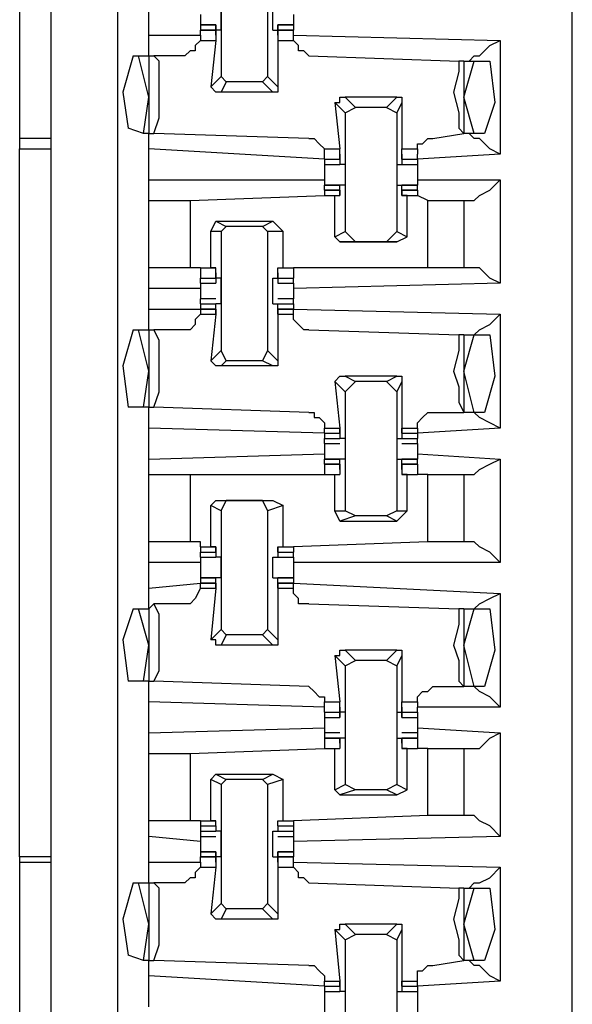
# Model space of a CAD drawing. Extents: x 0 to 4.41, y 0 to 2.94.
# Drawn here: x 0.54 to 0.65, y 1.1 to 1.28 of the extents above; entities that cross this region are included whole.
import ezdxf

# ---------------------------------------------------------------- set-up
doc = ezdxf.new("R2010")
doc.units = 0
doc.header["$MEASUREMENT"] = 0
doc.layers.get('0').update_dxf_attribs({"linetype": 'CONTINUOUS'})

msp = doc.modelspace()

# ---------------------------------------------------------------- linework, layer by layer
for p, q in [((0.64567, 0.51969), (0.64567, 2.43898)), ((0.54626, 2.43012), (0.54626, 0.52756)), ((0.55906, 0.52756), (0.55906, 2.43012)), ((0.54035, 1.41043), (0.54035, 1.26083)), ((0.57874, 1.29528), (0.57874, 1.27264)), ((0.5876, 1.29528), (0.5876, 1.27264)), ((0.56496, 1.28051), (0.56496, 1.28543)), ((0.57776, 1.28248), (0.5748, 1.28248)), ((0.5748, 1.28248), (0.57776, 1.28248)), ((0.5748, 1.28248), (0.5748, 1.2815)), ((0.57776, 1.2815), (0.5748, 1.2815)), ((0.5748, 1.28051), (0.5748, 1.2815)), ((0.5748, 1.2815), (0.57776, 1.2815)), ((0.57776, 1.28248), (0.57776, 1.2815)), ((0.57776, 1.28248), (0.57776, 1.28248)), ((0.57776, 1.28051), (0.57776, 1.28248)), ((0.57874, 1.2815), (0.57776, 1.2815)), ((0.57776, 1.28051), (0.57776, 1.2815)), ((0.57776, 1.2815), (0.57776, 1.27953)), ((0.58858, 1.2815), (0.58957, 1.2815)), ((0.59252, 1.28248), (0.58957, 1.28248)), ((0.58957, 1.28051), (0.58957, 1.28248)), ((0.58957, 1.28248), (0.58957, 1.28248)), ((0.58957, 1.28248), (0.58957, 1.2815)), ((0.58957, 1.28248), (0.59252, 1.28248)), ((0.59252, 1.2815), (0.58957, 1.2815)), ((0.58957, 1.2815), (0.58957, 1.27953)), ((0.58957, 1.28051), (0.58957, 1.2815)), ((0.58957, 1.2815), (0.59252, 1.2815)), ((0.59252, 1.28248), (0.59252, 1.2815)), ((0.59252, 1.28051), (0.59252, 1.2815)), ((0.56496, 1.28051), (0.5748, 1.28051)), ((0.56496, 1.27657), (0.56496, 1.28051)), ((0.5748, 1.28051), (0.5748, 1.27953)), ((0.5748, 1.27953), (0.57776, 1.27953)), ((0.57776, 1.27953), (0.57677, 1.27067)), ((0.57776, 1.28051), (0.57776, 1.28051)), ((0.57776, 1.28051), (0.57776, 1.28051)), ((0.57776, 1.28051), (0.57776, 1.28051)), ((0.58957, 1.28051), (0.58957, 1.28051)), ((0.58957, 1.28051), (0.58957, 1.28051)), ((0.58957, 1.28051), (0.58957, 1.28051)), ((0.58957, 1.27953), (0.58957, 1.27067)), ((0.58957, 1.27953), (0.59252, 1.27953)), ((0.59252, 1.28051), (0.63189, 1.27953)), ((0.59252, 1.27953), (0.59252, 1.28051)), ((0.63189, 1.27953), (0.63189, 1.25787)), ((0.56201, 1.27657), (0.56299, 1.27657)), ((0.56299, 1.27657), (0.56496, 1.27657)), ((0.56496, 1.2687), (0.56299, 1.27657)), ((0.56496, 1.27657), (0.56594, 1.27657)), ((0.56496, 1.27657), (0.56496, 1.26181)), ((0.57087, 1.27657), (0.56594, 1.27657)), ((0.59547, 1.27657), (0.62402, 1.27559)), ((0.625, 1.27559), (0.62402, 1.27559)), ((0.625, 1.2687), (0.62697, 1.27559)), ((0.625, 1.27559), (0.62697, 1.27559)), ((0.625, 1.27559), (0.625, 1.26181)), ((0.62697, 1.27559), (0.62992, 1.27559)), ((0.57677, 1.27067), (0.57874, 1.27264)), ((0.57972, 1.27165), (0.57874, 1.27264)), ((0.57972, 1.27165), (0.57874, 1.26969)), ((0.58661, 1.27165), (0.57972, 1.27165)), ((0.5876, 1.27264), (0.58661, 1.27165)), ((0.58858, 1.26969), (0.58661, 1.27165)), ((0.5876, 1.27264), (0.58957, 1.27067)), ((0.58858, 1.26969), (0.57874, 1.26969)), ((0.56398, 1.26181), (0.56496, 1.2687)), ((0.60236, 1.26575), (0.60039, 1.26772)), ((0.60039, 1.26772), (0.60138, 1.25886)), ((0.60236, 1.2687), (0.60433, 1.26673)), ((0.6122, 1.2687), (0.60236, 1.2687)), ((0.61024, 1.26673), (0.6122, 1.2687)), ((0.61319, 1.26772), (0.6122, 1.26575)), ((0.61319, 1.26772), (0.61319, 1.25886)), ((0.62697, 1.26181), (0.625, 1.2687)), ((0.60236, 1.26575), (0.60433, 1.26673)), ((0.60236, 1.26575), (0.60236, 1.24311)), ((0.61024, 1.26673), (0.60433, 1.26673)), ((0.61024, 1.26673), (0.6122, 1.26575)), ((0.6122, 1.26575), (0.6122, 1.24311)), ((0.56398, 1.26181), (0.56102, 1.2628)), ((0.54035, 1.26083), (0.54035, 1.25886)), ((0.54626, 1.26083), (0.54035, 1.26083)), ((0.56496, 1.26181), (0.56398, 1.26181)), ((0.56496, 1.25886), (0.56496, 1.26181)), ((0.56496, 1.26181), (0.56594, 1.26181)), ((0.59547, 1.26083), (0.56594, 1.26181)), ((0.61909, 1.26083), (0.625, 1.26181)), ((0.62697, 1.26181), (0.625, 1.26181)), ((0.625, 1.26181), (0.625, 1.26181)), ((0.62894, 1.26181), (0.62697, 1.26181)), ((0.54035, 1.25886), (0.54626, 1.25886)), ((0.54035, 1.12402), (0.54035, 1.25886)), ((0.59843, 1.25689), (0.56496, 1.25886)), ((0.56496, 1.25295), (0.56496, 1.25886)), ((0.59843, 1.25886), (0.60138, 1.25886)), ((0.59843, 1.25787), (0.59843, 1.25886)), ((0.60138, 1.25689), (0.60138, 1.25886)), ((0.61319, 1.25689), (0.61319, 1.25886)), ((0.61319, 1.25886), (0.61614, 1.25886)), ((0.61614, 1.25886), (0.61614, 1.25787)), ((0.59843, 1.25689), (0.59843, 1.25787)), ((0.59843, 1.25689), (0.60138, 1.25689)), ((0.59843, 1.25689), (0.60138, 1.25689)), ((0.59843, 1.25689), (0.59843, 1.25591)), ((0.60138, 1.25787), (0.60138, 1.25689)), ((0.60138, 1.25787), (0.60138, 1.25787)), ((0.60138, 1.25787), (0.60138, 1.25591)), ((0.60138, 1.25787), (0.60138, 1.25787)), ((0.60138, 1.25689), (0.60138, 1.25689)), ((0.61319, 1.25787), (0.61319, 1.25591)), ((0.61319, 1.25787), (0.61319, 1.25787)), ((0.61319, 1.25787), (0.61319, 1.25689)), ((0.61319, 1.25787), (0.61319, 1.25787)), ((0.61319, 1.25689), (0.61614, 1.25689)), ((0.61319, 1.25689), (0.61319, 1.25689)), ((0.61319, 1.25689), (0.61614, 1.25689)), ((0.63189, 1.25787), (0.61614, 1.25689)), ((0.61614, 1.25689), (0.61614, 1.25787)), ((0.61614, 1.25689), (0.61614, 1.25591)), ((0.59843, 1.25591), (0.60138, 1.25591)), ((0.59843, 1.25591), (0.60138, 1.25591)), ((0.60138, 1.25591), (0.60138, 1.25591)), ((0.60138, 1.25591), (0.60138, 1.25591)), ((0.60236, 1.25591), (0.60138, 1.25591)), ((0.6122, 1.25591), (0.61319, 1.25591)), ((0.61319, 1.25591), (0.61614, 1.25591)), ((0.61319, 1.25591), (0.61319, 1.25591)), ((0.61319, 1.25591), (0.61319, 1.25591)), ((0.61319, 1.25591), (0.61614, 1.25591)), ((0.56496, 1.25295), (0.59843, 1.25295)), ((0.56496, 1.24902), (0.56496, 1.25295)), ((0.61614, 1.25295), (0.63189, 1.25295)), ((0.63189, 1.25295), (0.63189, 1.23327)), ((0.60138, 1.25197), (0.59843, 1.25197)), ((0.59843, 1.25197), (0.60138, 1.25197)), ((0.59843, 1.25098), (0.59843, 1.25197)), ((0.60138, 1.25098), (0.59843, 1.25098)), ((0.59843, 1.25098), (0.60138, 1.25098)), ((0.59843, 1.25098), (0.59843, 1.25)), ((0.60236, 1.25197), (0.60138, 1.25197)), ((0.60138, 1.25197), (0.60138, 1.25197)), ((0.60138, 1.25197), (0.60138, 1.25197)), ((0.60138, 1.25), (0.60138, 1.25197)), ((0.60138, 1.25), (0.60138, 1.25098)), ((0.60138, 1.25098), (0.60138, 1.25098)), ((0.60138, 1.25098), (0.60138, 1.25)), ((0.6122, 1.25197), (0.61319, 1.25197)), ((0.61614, 1.25197), (0.61319, 1.25197)), ((0.61319, 1.25), (0.61319, 1.25197)), ((0.61319, 1.25197), (0.61319, 1.25197)), ((0.61319, 1.25197), (0.61319, 1.25197)), ((0.61319, 1.25197), (0.61614, 1.25197)), ((0.61614, 1.25098), (0.61319, 1.25098)), ((0.61319, 1.25098), (0.61319, 1.25)), ((0.61319, 1.25098), (0.61319, 1.25098)), ((0.61319, 1.25), (0.61319, 1.25098)), ((0.61319, 1.25098), (0.61614, 1.25098)), ((0.61614, 1.25098), (0.61614, 1.25197)), ((0.61614, 1.25098), (0.61614, 1.25)), ((0.56496, 1.23622), (0.56496, 1.24902)), ((0.57283, 1.24902), (0.59843, 1.25)), ((0.57283, 1.24902), (0.57283, 1.23622)), ((0.59843, 1.25), (0.60039, 1.25)), ((0.59843, 1.25), (0.60138, 1.25)), ((0.60039, 1.25), (0.60138, 1.25)), ((0.60039, 1.24213), (0.60039, 1.25)), ((0.60138, 1.25), (0.60138, 1.25)), ((0.60138, 1.25), (0.60138, 1.25)), ((0.60138, 1.25), (0.60138, 1.25)), ((0.61417, 1.25), (0.61319, 1.25)), ((0.61319, 1.25), (0.61319, 1.25)), ((0.61319, 1.25), (0.61319, 1.25)), ((0.61319, 1.25), (0.61614, 1.25)), ((0.61319, 1.25), (0.61319, 1.25)), ((0.61417, 1.24213), (0.61417, 1.25)), ((0.61417, 1.25), (0.61614, 1.25)), ((0.61811, 1.24902), (0.61614, 1.25)), ((0.61811, 1.23622), (0.61811, 1.24902)), ((0.625, 1.24902), (0.625, 1.23622)), ((0.625, 1.24902), (0.62598, 1.24902)), ((0.57677, 1.24311), (0.57776, 1.24508)), ((0.57776, 1.24508), (0.57972, 1.24409)), ((0.57776, 1.24508), (0.58858, 1.24508)), ((0.58661, 1.24409), (0.58858, 1.24508)), ((0.58858, 1.24508), (0.59055, 1.24311)), ((0.57874, 1.24311), (0.57972, 1.24409)), ((0.58661, 1.24409), (0.57972, 1.24409)), ((0.58661, 1.24409), (0.5876, 1.24311)), ((0.57874, 1.24311), (0.57677, 1.24311)), ((0.57677, 1.23622), (0.57677, 1.24311)), ((0.57874, 1.24311), (0.57874, 1.22047)), ((0.5876, 1.24311), (0.5876, 1.22047)), ((0.59055, 1.24311), (0.5876, 1.24311)), ((0.59055, 1.23622), (0.59055, 1.24311)), ((0.60039, 1.24213), (0.60236, 1.24311)), ((0.60138, 1.24114), (0.60039, 1.24213)), ((0.60433, 1.24114), (0.60236, 1.24311)), ((0.6122, 1.24311), (0.61024, 1.24114)), ((0.6122, 1.24311), (0.61417, 1.24213)), ((0.6122, 1.24114), (0.61417, 1.24213)), ((0.60433, 1.24114), (0.60138, 1.24114)), ((0.60138, 1.24114), (0.6122, 1.24114)), ((0.61024, 1.24114), (0.60433, 1.24114)), ((0.6122, 1.24114), (0.61024, 1.24114)), ((0.56496, 1.23228), (0.56496, 1.23622)), ((0.5748, 1.23622), (0.57283, 1.23622)), ((0.5748, 1.23622), (0.5748, 1.23622)), ((0.5748, 1.23622), (0.57677, 1.23622)), ((0.5748, 1.23622), (0.57776, 1.23622)), ((0.5748, 1.23622), (0.5748, 1.23425)), ((0.57776, 1.23622), (0.57677, 1.23622)), ((0.57776, 1.23622), (0.57776, 1.23622)), ((0.57776, 1.23425), (0.57776, 1.23622)), ((0.58957, 1.23425), (0.58957, 1.23622)), ((0.58957, 1.23622), (0.58957, 1.23622)), ((0.58957, 1.23622), (0.59055, 1.23622)), ((0.58957, 1.23622), (0.59252, 1.23622)), ((0.59055, 1.23622), (0.59252, 1.23622)), ((0.61811, 1.23622), (0.59252, 1.23622)), ((0.59252, 1.23622), (0.59252, 1.23425)), ((0.62598, 1.23622), (0.625, 1.23622)), ((0.5748, 1.23425), (0.57776, 1.23425)), ((0.5748, 1.23425), (0.57776, 1.23425)), ((0.5748, 1.23327), (0.5748, 1.23425)), ((0.57776, 1.23524), (0.57776, 1.23425)), ((0.57776, 1.23524), (0.57776, 1.23524)), ((0.57776, 1.23524), (0.57776, 1.23327)), ((0.57776, 1.23524), (0.57776, 1.23524)), ((0.57776, 1.23425), (0.57776, 1.23425)), ((0.57776, 1.23425), (0.57776, 1.23327)), ((0.57874, 1.23425), (0.57776, 1.23425)), ((0.58858, 1.23425), (0.58957, 1.23425)), ((0.58957, 1.23524), (0.58957, 1.23327)), ((0.58957, 1.23524), (0.58957, 1.23524)), ((0.58957, 1.23524), (0.58957, 1.23425)), ((0.58957, 1.23524), (0.58957, 1.23524)), ((0.58957, 1.23425), (0.59252, 1.23425)), ((0.58957, 1.23425), (0.58957, 1.23327)), ((0.58957, 1.23425), (0.58957, 1.23425)), ((0.58957, 1.23425), (0.59252, 1.23425)), ((0.59252, 1.23327), (0.59252, 1.23425)), ((0.56496, 1.22835), (0.56496, 1.23228)), ((0.5748, 1.23228), (0.56496, 1.23228)), ((0.5748, 1.23327), (0.57776, 1.23327)), ((0.5748, 1.23327), (0.57776, 1.23327)), ((0.57776, 1.23327), (0.57776, 1.23327)), ((0.58957, 1.23327), (0.59252, 1.23327)), ((0.58957, 1.23327), (0.58957, 1.23327)), ((0.58957, 1.23327), (0.59252, 1.23327)), ((0.63189, 1.23327), (0.59252, 1.23228)), ((0.5748, 1.2313), (0.5748, 1.23031)), ((0.57776, 1.23031), (0.5748, 1.23031)), ((0.5748, 1.22933), (0.5748, 1.23031)), ((0.59252, 1.23031), (0.58957, 1.23031)), ((0.59252, 1.2313), (0.59252, 1.23031)), ((0.59252, 1.22933), (0.59252, 1.23031)), ((0.56496, 1.22835), (0.5748, 1.22835)), ((0.56496, 1.22441), (0.56496, 1.22835)), ((0.5748, 1.22933), (0.57776, 1.22933)), ((0.5748, 1.22933), (0.5748, 1.22835)), ((0.57776, 1.22835), (0.5748, 1.22835)), ((0.5748, 1.22835), (0.5748, 1.22835)), ((0.5748, 1.22835), (0.57776, 1.22835)), ((0.5748, 1.22835), (0.5748, 1.22736)), ((0.57874, 1.22933), (0.57776, 1.22933)), ((0.57776, 1.22933), (0.57776, 1.22933)), ((0.57776, 1.22933), (0.57776, 1.22933)), ((0.57776, 1.22736), (0.57776, 1.22933)), ((0.57776, 1.22835), (0.57776, 1.22736)), ((0.57776, 1.22835), (0.57776, 1.22835)), ((0.57776, 1.22835), (0.57776, 1.22835)), ((0.57776, 1.22835), (0.57776, 1.22736)), ((0.58858, 1.22933), (0.58957, 1.22933)), ((0.58957, 1.22736), (0.58957, 1.22933)), ((0.58957, 1.22933), (0.58957, 1.22933)), ((0.58957, 1.22933), (0.58957, 1.22933)), ((0.58957, 1.22933), (0.59252, 1.22933)), ((0.59252, 1.22835), (0.58957, 1.22835)), ((0.58957, 1.22835), (0.58957, 1.22736)), ((0.58957, 1.22835), (0.58957, 1.22835)), ((0.58957, 1.22835), (0.58957, 1.22835)), ((0.58957, 1.22835), (0.58957, 1.22736)), ((0.58957, 1.22835), (0.59252, 1.22835)), ((0.59252, 1.22933), (0.59252, 1.22835)), ((0.59252, 1.22835), (0.63189, 1.22736)), ((0.59252, 1.22835), (0.59252, 1.22835)), ((0.59252, 1.22736), (0.59252, 1.22835)), ((0.5748, 1.22736), (0.57776, 1.22736)), ((0.57776, 1.22736), (0.57677, 1.2185)), ((0.57776, 1.22736), (0.57776, 1.22736)), ((0.58957, 1.22736), (0.58957, 1.2185)), ((0.58957, 1.22736), (0.58957, 1.22736)), ((0.58957, 1.22736), (0.59252, 1.22736)), ((0.63189, 1.22736), (0.63189, 1.20571)), ((0.56201, 1.22441), (0.56299, 1.22441)), ((0.56299, 1.22441), (0.56496, 1.22441)), ((0.56496, 1.21654), (0.56299, 1.22441)), ((0.56496, 1.22441), (0.56594, 1.22441)), ((0.56496, 1.22441), (0.56496, 1.20965)), ((0.57087, 1.22441), (0.56594, 1.22441)), ((0.59547, 1.22441), (0.62402, 1.22343)), ((0.625, 1.22343), (0.62402, 1.22343)), ((0.625, 1.21654), (0.62697, 1.22343)), ((0.625, 1.22343), (0.62697, 1.22343)), ((0.625, 1.22343), (0.625, 1.20866)), ((0.62697, 1.22343), (0.62992, 1.22343)), ((0.57677, 1.2185), (0.57874, 1.22047)), ((0.57972, 1.2185), (0.57874, 1.22047)), ((0.5876, 1.22047), (0.58661, 1.2185)), ((0.5876, 1.22047), (0.58957, 1.2185)), ((0.57972, 1.2185), (0.57874, 1.21752)), ((0.58858, 1.21752), (0.57874, 1.21752)), ((0.58661, 1.2185), (0.57972, 1.2185)), ((0.58858, 1.21752), (0.58661, 1.2185)), ((0.56398, 1.20965), (0.56496, 1.21654)), ((0.60236, 1.21555), (0.60433, 1.21457)), ((0.6122, 1.21555), (0.60236, 1.21555)), ((0.61024, 1.21457), (0.6122, 1.21555)), ((0.62697, 1.20866), (0.625, 1.21654)), ((0.60236, 1.2126), (0.60039, 1.21457)), ((0.60039, 1.21457), (0.60138, 1.20571)), ((0.60236, 1.2126), (0.60433, 1.21457)), ((0.61024, 1.21457), (0.60433, 1.21457)), ((0.61024, 1.21457), (0.6122, 1.2126)), ((0.61319, 1.21457), (0.6122, 1.2126)), ((0.61319, 1.21457), (0.61319, 1.20571)), ((0.60236, 1.2126), (0.60236, 1.18996)), ((0.6122, 1.2126), (0.6122, 1.18996)), ((0.56398, 1.20965), (0.56102, 1.20965)), ((0.56496, 1.20965), (0.56398, 1.20965)), ((0.56496, 1.20571), (0.56496, 1.20965)), ((0.56496, 1.20965), (0.56594, 1.20965)), ((0.59547, 1.20866), (0.56594, 1.20965)), ((0.61909, 1.20866), (0.625, 1.20866)), ((0.62697, 1.20866), (0.625, 1.20866)), ((0.625, 1.20866), (0.625, 1.20866)), ((0.62894, 1.20866), (0.62697, 1.20866)), ((0.59843, 1.20472), (0.56496, 1.20571)), ((0.56496, 1.1998), (0.56496, 1.20571)), ((0.59843, 1.20571), (0.60138, 1.20571)), ((0.59843, 1.20472), (0.59843, 1.20571)), ((0.60138, 1.20472), (0.60138, 1.20571)), ((0.60138, 1.20472), (0.60138, 1.20571)), ((0.60138, 1.20571), (0.60138, 1.20374)), ((0.60138, 1.20571), (0.60138, 1.20571)), ((0.61319, 1.20571), (0.61319, 1.20374)), ((0.61319, 1.20472), (0.61319, 1.20571)), ((0.61319, 1.20472), (0.61319, 1.20571)), ((0.61319, 1.20571), (0.61614, 1.20571)), ((0.61319, 1.20571), (0.61319, 1.20571)), ((0.63189, 1.20571), (0.61614, 1.20472)), ((0.61614, 1.20571), (0.61614, 1.20472)), ((0.59843, 1.20472), (0.60138, 1.20472)), ((0.59843, 1.20472), (0.59843, 1.20472)), ((0.59843, 1.20472), (0.60138, 1.20472)), ((0.59843, 1.20472), (0.59843, 1.20374)), ((0.60138, 1.20472), (0.60138, 1.20472)), ((0.60138, 1.20472), (0.60138, 1.20472)), ((0.61319, 1.20472), (0.61614, 1.20472)), ((0.61319, 1.20472), (0.61319, 1.20472)), ((0.61319, 1.20472), (0.61319, 1.20472)), ((0.61319, 1.20472), (0.61614, 1.20472)), ((0.61614, 1.20472), (0.61614, 1.20472)), ((0.61614, 1.20472), (0.61614, 1.20374)), ((0.59843, 1.20374), (0.60138, 1.20374)), ((0.59843, 1.20276), (0.59843, 1.20374)), ((0.59843, 1.20276), (0.60138, 1.20276)), ((0.59843, 1.20276), (0.59843, 1.20177)), ((0.60138, 1.20374), (0.60138, 1.20374)), ((0.60138, 1.20374), (0.60138, 1.20374)), ((0.60236, 1.20374), (0.60138, 1.20374)), ((0.6122, 1.20374), (0.61319, 1.20374)), ((0.61319, 1.20374), (0.61319, 1.20374)), ((0.61319, 1.20374), (0.61319, 1.20374)), ((0.61319, 1.20374), (0.61614, 1.20374)), ((0.61319, 1.20276), (0.61614, 1.20276)), ((0.61614, 1.20276), (0.61614, 1.20374)), ((0.61614, 1.20276), (0.61614, 1.20177)), ((0.56496, 1.1998), (0.59843, 1.20079)), ((0.61614, 1.20079), (0.63189, 1.1998)), ((0.56496, 1.19685), (0.56496, 1.1998)), ((0.60138, 1.1998), (0.59843, 1.1998)), ((0.59843, 1.1998), (0.60138, 1.1998)), ((0.59843, 1.19882), (0.59843, 1.1998)), ((0.60138, 1.19882), (0.59843, 1.19882)), ((0.59843, 1.19882), (0.60138, 1.19882)), ((0.59843, 1.19882), (0.59843, 1.19685)), ((0.60236, 1.1998), (0.60138, 1.1998)), ((0.60138, 1.1998), (0.60138, 1.1998)), ((0.60138, 1.1998), (0.60138, 1.1998)), ((0.60138, 1.19783), (0.60138, 1.1998)), ((0.60138, 1.19783), (0.60138, 1.19882)), ((0.60138, 1.19882), (0.60138, 1.19882)), ((0.60138, 1.19882), (0.60138, 1.19685)), ((0.6122, 1.1998), (0.61319, 1.1998)), ((0.61614, 1.1998), (0.61319, 1.1998)), ((0.61319, 1.19783), (0.61319, 1.1998)), ((0.61319, 1.1998), (0.61319, 1.1998)), ((0.61319, 1.1998), (0.61319, 1.1998)), ((0.61319, 1.1998), (0.61614, 1.1998)), ((0.61614, 1.19882), (0.61319, 1.19882)), ((0.61319, 1.19882), (0.61319, 1.19685)), ((0.61319, 1.19882), (0.61319, 1.19882)), ((0.61319, 1.19783), (0.61319, 1.19882)), ((0.61319, 1.19882), (0.61614, 1.19882)), ((0.61614, 1.19882), (0.61614, 1.1998)), ((0.61614, 1.19882), (0.61614, 1.19685)), ((0.63189, 1.1998), (0.63189, 1.18012)), ((0.56496, 1.18406), (0.56496, 1.19685)), ((0.57283, 1.19685), (0.59843, 1.19685)), ((0.57283, 1.19685), (0.57283, 1.18406)), ((0.59843, 1.19685), (0.60039, 1.19685)), ((0.59843, 1.19685), (0.60138, 1.19685)), ((0.60039, 1.19685), (0.60138, 1.19685)), ((0.60039, 1.18996), (0.60039, 1.19685)), ((0.60138, 1.19783), (0.60138, 1.19783)), ((0.60138, 1.19783), (0.60138, 1.19783)), ((0.60138, 1.19685), (0.60138, 1.19685)), ((0.61319, 1.19783), (0.61319, 1.19783)), ((0.61319, 1.19783), (0.61319, 1.19783)), ((0.61417, 1.19685), (0.61319, 1.19685)), ((0.61319, 1.19685), (0.61319, 1.19685)), ((0.61319, 1.19685), (0.61614, 1.19685)), ((0.61417, 1.18996), (0.61417, 1.19685)), ((0.61417, 1.19685), (0.61614, 1.19685)), ((0.61811, 1.19685), (0.61614, 1.19685)), ((0.61811, 1.18406), (0.61811, 1.19685)), ((0.625, 1.19685), (0.625, 1.18406)), ((0.625, 1.19685), (0.62598, 1.19685)), ((0.57677, 1.19094), (0.57776, 1.19193)), ((0.57874, 1.18996), (0.57677, 1.19094)), ((0.57677, 1.18307), (0.57677, 1.19094)), ((0.57776, 1.19193), (0.57972, 1.19193)), ((0.57776, 1.19193), (0.58858, 1.19193)), ((0.57874, 1.18996), (0.57972, 1.19193)), ((0.58661, 1.19193), (0.57972, 1.19193)), ((0.58661, 1.19193), (0.5876, 1.18996)), ((0.58661, 1.19193), (0.58858, 1.19193)), ((0.59055, 1.19094), (0.5876, 1.18996)), ((0.58858, 1.19193), (0.59055, 1.19094)), ((0.59055, 1.18307), (0.59055, 1.19094)), ((0.57874, 1.18996), (0.57874, 1.16732)), ((0.5876, 1.18996), (0.5876, 1.16732)), ((0.60039, 1.18996), (0.60236, 1.18996)), ((0.60138, 1.18799), (0.60039, 1.18996)), ((0.60433, 1.18898), (0.60138, 1.18799)), ((0.60433, 1.18898), (0.60236, 1.18996)), ((0.61024, 1.18898), (0.60433, 1.18898)), ((0.6122, 1.18996), (0.61024, 1.18898)), ((0.6122, 1.18799), (0.61024, 1.18898)), ((0.6122, 1.18799), (0.61417, 1.18996)), ((0.6122, 1.18996), (0.61417, 1.18996)), ((0.60138, 1.18799), (0.6122, 1.18799)), ((0.56496, 1.18012), (0.56496, 1.18406)), ((0.5748, 1.18406), (0.57283, 1.18406)), ((0.5748, 1.18307), (0.5748, 1.18406)), ((0.61811, 1.18406), (0.59252, 1.18307)), ((0.62598, 1.18406), (0.625, 1.18406)), ((0.5748, 1.18307), (0.57677, 1.18307)), ((0.5748, 1.18307), (0.57776, 1.18307)), ((0.5748, 1.18307), (0.5748, 1.18209)), ((0.5748, 1.18209), (0.57776, 1.18209)), ((0.5748, 1.18209), (0.57776, 1.18209)), ((0.5748, 1.1811), (0.5748, 1.18209)), ((0.57776, 1.18307), (0.57677, 1.18307)), ((0.57776, 1.18307), (0.57776, 1.18307)), ((0.57776, 1.18209), (0.57776, 1.18307)), ((0.57776, 1.18307), (0.57776, 1.18209)), ((0.57776, 1.18307), (0.57776, 1.18307)), ((0.57776, 1.18307), (0.57776, 1.1811)), ((0.57776, 1.18307), (0.57776, 1.18307)), ((0.57776, 1.18209), (0.57776, 1.18209)), ((0.58957, 1.18307), (0.58957, 1.1811)), ((0.58957, 1.18307), (0.58957, 1.18307)), ((0.58957, 1.18307), (0.58957, 1.18209)), ((0.58957, 1.18209), (0.58957, 1.18307)), ((0.58957, 1.18307), (0.58957, 1.18307)), ((0.58957, 1.18307), (0.59055, 1.18307)), ((0.58957, 1.18307), (0.58957, 1.18307)), ((0.58957, 1.18307), (0.59252, 1.18307)), ((0.58957, 1.18209), (0.59252, 1.18209)), ((0.58957, 1.18209), (0.58957, 1.18209)), ((0.58957, 1.18209), (0.59252, 1.18209)), ((0.59055, 1.18307), (0.59252, 1.18307)), ((0.59252, 1.18307), (0.59252, 1.18209)), ((0.59252, 1.1811), (0.59252, 1.18209)), ((0.56496, 1.1752), (0.56496, 1.18012)), ((0.5748, 1.18012), (0.56496, 1.18012)), ((0.5748, 1.1811), (0.57776, 1.1811)), ((0.5748, 1.1811), (0.57776, 1.1811)), ((0.57776, 1.1811), (0.57776, 1.1811)), ((0.57776, 1.1811), (0.57776, 1.1811)), ((0.57874, 1.1811), (0.57776, 1.1811)), ((0.58858, 1.1811), (0.58957, 1.1811)), ((0.58957, 1.1811), (0.59252, 1.1811)), ((0.58957, 1.1811), (0.58957, 1.1811)), ((0.58957, 1.1811), (0.58957, 1.1811)), ((0.58957, 1.1811), (0.59252, 1.1811)), ((0.63189, 1.18012), (0.59252, 1.18012)), ((0.56496, 1.1752), (0.5748, 1.17618)), ((0.57776, 1.17717), (0.5748, 1.17717)), ((0.5748, 1.17717), (0.57776, 1.17717)), ((0.5748, 1.17717), (0.5748, 1.17618)), ((0.57776, 1.17618), (0.5748, 1.17618)), ((0.5748, 1.1752), (0.5748, 1.17618)), ((0.5748, 1.17618), (0.57776, 1.17618)), ((0.57874, 1.17717), (0.57776, 1.17717)), ((0.57776, 1.17717), (0.57776, 1.17717)), ((0.57776, 1.17717), (0.57776, 1.17717)), ((0.57776, 1.1752), (0.57776, 1.17717)), ((0.57776, 1.1752), (0.57776, 1.17618)), ((0.57776, 1.17618), (0.57776, 1.17618)), ((0.57776, 1.17618), (0.57776, 1.1752)), ((0.58858, 1.17717), (0.58957, 1.17717)), ((0.59252, 1.17717), (0.58957, 1.17717)), ((0.58957, 1.1752), (0.58957, 1.17717)), ((0.58957, 1.17717), (0.58957, 1.17717)), ((0.58957, 1.17717), (0.58957, 1.17717)), ((0.58957, 1.17717), (0.59252, 1.17717)), ((0.59252, 1.17618), (0.58957, 1.17618)), ((0.58957, 1.17618), (0.58957, 1.1752)), ((0.58957, 1.17618), (0.58957, 1.17618)), ((0.58957, 1.1752), (0.58957, 1.17618)), ((0.58957, 1.17618), (0.59252, 1.17618)), ((0.59252, 1.17717), (0.59252, 1.17618)), ((0.59252, 1.17618), (0.63189, 1.17421)), ((0.59252, 1.17618), (0.59252, 1.17618)), ((0.59252, 1.1752), (0.59252, 1.17618)), ((0.56496, 1.17126), (0.56496, 1.1752)), ((0.5748, 1.1752), (0.5748, 1.1752)), ((0.5748, 1.1752), (0.57776, 1.1752)), ((0.57776, 1.1752), (0.57677, 1.16535)), ((0.57776, 1.1752), (0.57776, 1.1752)), ((0.57776, 1.1752), (0.57776, 1.1752)), ((0.58957, 1.1752), (0.58957, 1.16535)), ((0.58957, 1.1752), (0.58957, 1.1752)), ((0.58957, 1.1752), (0.58957, 1.1752)), ((0.58957, 1.1752), (0.59252, 1.1752)), ((0.63189, 1.17421), (0.63189, 1.15256)), ((0.56496, 1.17126), (0.56594, 1.17224)), ((0.57087, 1.17224), (0.56594, 1.17224)), ((0.59547, 1.17224), (0.62402, 1.17126)), ((0.56201, 1.17126), (0.56299, 1.17126)), ((0.56299, 1.17126), (0.56496, 1.17126)), ((0.56496, 1.16437), (0.56299, 1.17126)), ((0.56496, 1.17126), (0.56496, 1.15748)), ((0.625, 1.17126), (0.62402, 1.17126)), ((0.625, 1.16437), (0.62697, 1.17126)), ((0.625, 1.17126), (0.62697, 1.17126)), ((0.625, 1.17126), (0.625, 1.1565)), ((0.62697, 1.17126), (0.62992, 1.17126)), ((0.57677, 1.16535), (0.57874, 1.16732)), ((0.57972, 1.16634), (0.57874, 1.16732)), ((0.57972, 1.16634), (0.57874, 1.16437)), ((0.58661, 1.16634), (0.57972, 1.16634)), ((0.5876, 1.16732), (0.58661, 1.16634)), ((0.58858, 1.16437), (0.58661, 1.16634)), ((0.5876, 1.16732), (0.58957, 1.16535)), ((0.56398, 1.15748), (0.56496, 1.16437)), ((0.58858, 1.16437), (0.57874, 1.16437)), ((0.60236, 1.16339), (0.60433, 1.16142)), ((0.6122, 1.16339), (0.60236, 1.16339)), ((0.61024, 1.16142), (0.6122, 1.16339)), ((0.62697, 1.1565), (0.625, 1.16437)), ((0.60236, 1.16043), (0.60039, 1.1624)), ((0.60039, 1.1624), (0.60138, 1.15354)), ((0.60236, 1.16043), (0.60433, 1.16142)), ((0.61024, 1.16142), (0.60433, 1.16142)), ((0.61024, 1.16142), (0.6122, 1.16043)), ((0.61319, 1.1624), (0.6122, 1.16043)), ((0.61319, 1.1624), (0.61319, 1.15354)), ((0.60236, 1.16043), (0.60236, 1.1378)), ((0.6122, 1.16043), (0.6122, 1.1378)), ((0.56398, 1.15748), (0.56102, 1.15748)), ((0.56496, 1.15748), (0.56398, 1.15748)), ((0.56496, 1.15354), (0.56496, 1.15748)), ((0.56496, 1.15748), (0.56594, 1.15748)), ((0.59547, 1.1565), (0.56594, 1.15748)), ((0.61909, 1.1565), (0.625, 1.1565)), ((0.62697, 1.1565), (0.625, 1.1565)), ((0.625, 1.1565), (0.625, 1.1565)), ((0.62894, 1.1565), (0.62697, 1.1565)), ((0.59843, 1.15256), (0.56496, 1.15354)), ((0.56496, 1.14764), (0.56496, 1.15354)), ((0.59843, 1.15354), (0.60138, 1.15354)), ((0.59843, 1.15256), (0.59843, 1.15354)), ((0.60138, 1.15157), (0.60138, 1.15354)), ((0.61319, 1.15157), (0.61319, 1.15354)), ((0.61319, 1.15354), (0.61614, 1.15354)), ((0.61614, 1.15354), (0.61614, 1.15256)), ((0.59843, 1.15157), (0.59843, 1.15256)), ((0.59843, 1.15157), (0.60138, 1.15157)), ((0.59843, 1.15157), (0.60138, 1.15157)), ((0.59843, 1.15157), (0.59843, 1.15059)), ((0.60138, 1.15256), (0.60138, 1.15157)), ((0.60138, 1.15256), (0.60138, 1.15256)), ((0.60138, 1.15256), (0.60138, 1.15256)), ((0.60138, 1.15256), (0.60138, 1.15059)), ((0.60138, 1.15256), (0.60138, 1.15256)), ((0.60138, 1.15059), (0.60138, 1.15157)), ((0.60236, 1.15157), (0.60138, 1.15157)), ((0.6122, 1.15157), (0.61319, 1.15157)), ((0.61319, 1.15256), (0.61319, 1.15059)), ((0.61319, 1.15256), (0.61319, 1.15256)), ((0.61319, 1.15256), (0.61319, 1.15256)), ((0.61319, 1.15256), (0.61319, 1.15157)), ((0.61319, 1.15256), (0.61319, 1.15256)), ((0.61319, 1.15157), (0.61614, 1.15157)), ((0.61319, 1.15059), (0.61319, 1.15157)), ((0.61319, 1.15157), (0.61614, 1.15157)), ((0.63189, 1.15256), (0.61614, 1.15256)), ((0.61614, 1.15157), (0.61614, 1.15256)), ((0.61614, 1.15157), (0.61614, 1.15059)), ((0.59843, 1.15059), (0.60138, 1.15059)), ((0.59843, 1.15059), (0.60138, 1.15059)), ((0.60138, 1.15059), (0.60138, 1.15059)), ((0.61319, 1.15059), (0.61614, 1.15059)), ((0.61319, 1.15059), (0.61319, 1.15059)), ((0.61319, 1.15059), (0.61614, 1.15059)), ((0.56496, 1.14764), (0.59843, 1.14862)), ((0.56496, 1.1437), (0.56496, 1.14764)), ((0.59843, 1.14862), (0.59843, 1.14764)), ((0.60138, 1.14764), (0.59843, 1.14764)), ((0.59843, 1.14764), (0.59843, 1.14665)), ((0.61614, 1.14764), (0.61319, 1.14764)), ((0.61614, 1.14862), (0.63189, 1.14764)), ((0.61614, 1.14862), (0.61614, 1.14764)), ((0.61614, 1.14764), (0.61614, 1.14665)), ((0.63189, 1.14764), (0.63189, 1.12795)), ((0.60138, 1.14665), (0.59843, 1.14665)), ((0.59843, 1.14665), (0.60138, 1.14665)), ((0.59843, 1.14665), (0.59843, 1.14665)), ((0.59843, 1.14665), (0.60138, 1.14665)), ((0.59843, 1.14665), (0.59843, 1.14469)), ((0.60236, 1.14665), (0.60138, 1.14665)), ((0.60138, 1.14665), (0.60138, 1.14665)), ((0.60138, 1.14665), (0.60138, 1.14665)), ((0.60138, 1.14567), (0.60138, 1.14665)), ((0.60138, 1.14567), (0.60138, 1.14665)), ((0.60138, 1.14665), (0.60138, 1.14469)), ((0.60138, 1.14567), (0.60138, 1.14567)), ((0.60138, 1.14567), (0.60138, 1.14567)), ((0.60138, 1.14567), (0.60138, 1.14567)), ((0.6122, 1.14665), (0.61319, 1.14665)), ((0.61614, 1.14665), (0.61319, 1.14665)), ((0.61319, 1.14665), (0.61319, 1.14469)), ((0.61319, 1.14567), (0.61319, 1.14665)), ((0.61319, 1.14567), (0.61319, 1.14665)), ((0.61319, 1.14665), (0.61319, 1.14665)), ((0.61319, 1.14665), (0.61319, 1.14665)), ((0.61319, 1.14665), (0.61614, 1.14665)), ((0.61319, 1.14665), (0.61614, 1.14665)), ((0.61319, 1.14567), (0.61319, 1.14567)), ((0.61319, 1.14567), (0.61319, 1.14567)), ((0.61319, 1.14567), (0.61319, 1.14567)), ((0.61614, 1.14665), (0.61614, 1.14469)), ((0.61614, 1.14665), (0.61614, 1.14665)), ((0.57283, 1.1437), (0.59843, 1.14469)), ((0.59843, 1.14469), (0.60039, 1.14469)), ((0.59843, 1.14469), (0.60138, 1.14469)), ((0.60039, 1.14469), (0.60138, 1.14469)), ((0.60039, 1.13681), (0.60039, 1.14469)), ((0.60138, 1.14469), (0.60138, 1.14469)), ((0.61417, 1.14469), (0.61319, 1.14469)), ((0.61319, 1.14469), (0.61319, 1.14469)), ((0.61319, 1.14469), (0.61614, 1.14469)), ((0.61417, 1.13681), (0.61417, 1.14469)), ((0.61417, 1.14469), (0.61614, 1.14469)), ((0.61811, 1.14469), (0.61614, 1.14469)), ((0.61811, 1.13189), (0.61811, 1.14469)), ((0.625, 1.14469), (0.625, 1.13189)), ((0.625, 1.14469), (0.62598, 1.14469)), ((0.56496, 1.13091), (0.56496, 1.1437)), ((0.57283, 1.1437), (0.57283, 1.13091)), ((0.57677, 1.13878), (0.57776, 1.13976)), ((0.57874, 1.1378), (0.57677, 1.13878)), ((0.57677, 1.13091), (0.57677, 1.13878)), ((0.57776, 1.13976), (0.57972, 1.13878)), ((0.57776, 1.13976), (0.58858, 1.13976)), ((0.57874, 1.1378), (0.57972, 1.13878)), ((0.58661, 1.13878), (0.57972, 1.13878)), ((0.58661, 1.13878), (0.58858, 1.13976)), ((0.58661, 1.13878), (0.5876, 1.1378)), ((0.59055, 1.13878), (0.5876, 1.1378)), ((0.58858, 1.13976), (0.59055, 1.13878)), ((0.59055, 1.13091), (0.59055, 1.13878)), ((0.57874, 1.1378), (0.57874, 1.11516)), ((0.5876, 1.1378), (0.5876, 1.11516)), ((0.60039, 1.13681), (0.60236, 1.1378)), ((0.60138, 1.13583), (0.60039, 1.13681)), ((0.60433, 1.13681), (0.60138, 1.13583)), ((0.60433, 1.13681), (0.60236, 1.1378)), ((0.61024, 1.13681), (0.60433, 1.13681)), ((0.6122, 1.1378), (0.61024, 1.13681)), ((0.6122, 1.13583), (0.61024, 1.13681)), ((0.6122, 1.1378), (0.61417, 1.13681)), ((0.6122, 1.13583), (0.61417, 1.13681)), ((0.60138, 1.13583), (0.6122, 1.13583)), ((0.56496, 1.12795), (0.56496, 1.13091)), ((0.5748, 1.13091), (0.57283, 1.13091)), ((0.5748, 1.13091), (0.5748, 1.13091)), ((0.5748, 1.13091), (0.57677, 1.13091)), ((0.5748, 1.13091), (0.57776, 1.13091)), ((0.5748, 1.13091), (0.5748, 1.12992)), ((0.57776, 1.13091), (0.57677, 1.13091)), ((0.57776, 1.13091), (0.57776, 1.13091)), ((0.57776, 1.12992), (0.57776, 1.13091)), ((0.58957, 1.12992), (0.58957, 1.13091)), ((0.58957, 1.13091), (0.58957, 1.13091)), ((0.58957, 1.13091), (0.59055, 1.13091)), ((0.58957, 1.13091), (0.59252, 1.13091)), ((0.59055, 1.13091), (0.59252, 1.13091)), ((0.61811, 1.13189), (0.59252, 1.13091)), ((0.59252, 1.13091), (0.59252, 1.12992)), ((0.62598, 1.13189), (0.625, 1.13189)), ((0.5748, 1.12992), (0.57776, 1.12992)), ((0.5748, 1.12992), (0.5748, 1.12894)), ((0.5748, 1.12894), (0.57776, 1.12894)), ((0.5748, 1.12894), (0.57776, 1.12894)), ((0.5748, 1.12894), (0.5748, 1.12894)), ((0.5748, 1.12894), (0.5748, 1.12795)), ((0.57776, 1.12992), (0.57776, 1.12992)), ((0.57776, 1.12992), (0.57776, 1.12992)), ((0.57776, 1.12992), (0.57776, 1.12992)), ((0.57776, 1.12992), (0.57776, 1.12894)), ((0.57776, 1.12992), (0.57776, 1.12992)), ((0.57776, 1.12894), (0.57776, 1.12894)), ((0.57776, 1.12894), (0.57776, 1.12894)), ((0.57874, 1.12894), (0.57776, 1.12894)), ((0.58858, 1.12894), (0.58957, 1.12894)), ((0.58957, 1.12992), (0.58957, 1.12894)), ((0.58957, 1.12992), (0.58957, 1.12992)), ((0.58957, 1.12992), (0.58957, 1.12992)), ((0.58957, 1.12992), (0.58957, 1.12992)), ((0.58957, 1.12992), (0.58957, 1.12992)), ((0.58957, 1.12992), (0.59252, 1.12992)), ((0.58957, 1.12894), (0.59252, 1.12894)), ((0.58957, 1.12894), (0.58957, 1.12894)), ((0.58957, 1.12894), (0.58957, 1.12894)), ((0.58957, 1.12894), (0.59252, 1.12894)), ((0.59252, 1.12992), (0.59252, 1.12894)), ((0.59252, 1.12894), (0.59252, 1.12795)), ((0.59252, 1.12894), (0.59252, 1.12894)), ((0.56496, 1.12303), (0.56496, 1.12795)), ((0.5748, 1.12697), (0.56496, 1.12795)), ((0.5748, 1.12795), (0.57776, 1.12795)), ((0.5748, 1.12795), (0.5748, 1.12697)), ((0.58957, 1.12795), (0.59252, 1.12795)), ((0.63189, 1.12795), (0.59252, 1.12697)), ((0.59252, 1.12795), (0.59252, 1.12697)), ((0.57776, 1.125), (0.5748, 1.125)), ((0.5748, 1.125), (0.57776, 1.125)), ((0.5748, 1.125), (0.5748, 1.12402)), ((0.57776, 1.125), (0.57776, 1.12402)), ((0.57776, 1.125), (0.57776, 1.125)), ((0.57776, 1.12303), (0.57776, 1.125)), ((0.59252, 1.125), (0.58957, 1.125)), ((0.58957, 1.12303), (0.58957, 1.125)), ((0.58957, 1.125), (0.58957, 1.125)), ((0.58957, 1.125), (0.58957, 1.12402)), ((0.58957, 1.125), (0.59252, 1.125)), ((0.59252, 1.125), (0.59252, 1.12402)), ((0.54626, 1.12402), (0.54035, 1.12402)), ((0.54035, 1.12402), (0.54035, 1.12303)), ((0.57776, 1.12402), (0.5748, 1.12402)), ((0.5748, 1.12303), (0.5748, 1.12402)), ((0.5748, 1.12402), (0.57776, 1.12402)), ((0.57874, 1.12402), (0.57776, 1.12402)), ((0.57776, 1.12303), (0.57776, 1.12402)), ((0.57776, 1.12402), (0.57776, 1.12205)), ((0.58858, 1.12402), (0.58957, 1.12402)), ((0.59252, 1.12402), (0.58957, 1.12402)), ((0.58957, 1.12402), (0.58957, 1.12205)), ((0.58957, 1.12303), (0.58957, 1.12402)), ((0.58957, 1.12402), (0.59252, 1.12402)), ((0.59252, 1.12303), (0.59252, 1.12402)), ((0.54035, 1.12303), (0.54035, 0.97244)), ((0.54035, 1.12303), (0.54626, 1.12303)), ((0.56496, 1.12303), (0.5748, 1.12303)), ((0.56496, 1.11909), (0.56496, 1.12303)), ((0.5748, 1.12303), (0.5748, 1.12205)), ((0.5748, 1.12205), (0.57776, 1.12205)), ((0.57776, 1.12205), (0.57677, 1.11319)), ((0.57776, 1.12303), (0.57776, 1.12303)), ((0.57776, 1.12303), (0.57776, 1.12303)), ((0.57776, 1.12303), (0.57776, 1.12303)), ((0.58957, 1.12303), (0.58957, 1.12303)), ((0.58957, 1.12303), (0.58957, 1.12303)), ((0.58957, 1.12303), (0.58957, 1.12303)), ((0.58957, 1.12205), (0.58957, 1.11319)), ((0.58957, 1.12205), (0.59252, 1.12205)), ((0.59252, 1.12303), (0.63189, 1.12205)), ((0.59252, 1.12205), (0.59252, 1.12303)), ((0.63189, 1.12205), (0.63189, 1.10039)), ((0.56201, 1.11909), (0.56299, 1.11909)), ((0.56299, 1.11909), (0.56496, 1.11909)), ((0.56496, 1.11122), (0.56299, 1.11909)), ((0.56496, 1.11909), (0.56594, 1.11909)), ((0.56496, 1.11909), (0.56496, 1.10433)), ((0.57087, 1.11909), (0.56594, 1.11909)), ((0.59547, 1.11909), (0.62402, 1.11811)), ((0.625, 1.11811), (0.62402, 1.11811)), ((0.625, 1.11122), (0.62697, 1.11811)), ((0.625, 1.11811), (0.62697, 1.11811)), ((0.625, 1.11811), (0.625, 1.10433)), ((0.62697, 1.11811), (0.62992, 1.11811)), ((0.57677, 1.11319), (0.57874, 1.11516)), ((0.57972, 1.11417), (0.57874, 1.11516)), ((0.57972, 1.11417), (0.57874, 1.1122)), ((0.58661, 1.11417), (0.57972, 1.11417)), ((0.5876, 1.11516), (0.58661, 1.11417)), ((0.58858, 1.1122), (0.58661, 1.11417)), ((0.5876, 1.11516), (0.58957, 1.11319)), ((0.58858, 1.1122), (0.57874, 1.1122)), ((0.56398, 1.10433), (0.56496, 1.11122)), ((0.60236, 1.10827), (0.60039, 1.11024)), ((0.60039, 1.11024), (0.60138, 1.10039)), ((0.60236, 1.11122), (0.60433, 1.10925)), ((0.6122, 1.11122), (0.60236, 1.11122)), ((0.61024, 1.10925), (0.6122, 1.11122)), ((0.61319, 1.11024), (0.6122, 1.10827)), ((0.61319, 1.11024), (0.61319, 1.10039)), ((0.62697, 1.10433), (0.625, 1.11122)), ((0.60236, 1.10827), (0.60433, 1.10925)), ((0.60236, 1.10827), (0.60236, 1.08563)), ((0.61024, 1.10925), (0.60433, 1.10925)), ((0.61024, 1.10925), (0.6122, 1.10827)), ((0.6122, 1.10827), (0.6122, 1.08563)), ((0.56398, 1.10433), (0.56102, 1.10531)), ((0.56496, 1.10433), (0.56398, 1.10433)), ((0.56496, 1.10138), (0.56496, 1.10433)), ((0.56496, 1.10433), (0.56594, 1.10433)), ((0.59547, 1.10335), (0.56594, 1.10433)), ((0.61909, 1.10335), (0.625, 1.10433)), ((0.62697, 1.10433), (0.625, 1.10433)), ((0.625, 1.10433), (0.625, 1.10433)), ((0.62894, 1.10433), (0.62697, 1.10433)), ((0.59843, 1.09941), (0.56496, 1.10138)), ((0.56496, 1.09547), (0.56496, 1.10138)), ((0.59843, 1.09941), (0.59843, 1.10039)), ((0.59843, 1.10039), (0.60138, 1.10039)), ((0.59843, 1.10039), (0.59843, 1.10039)), ((0.59843, 1.09941), (0.60138, 1.09941)), ((0.59843, 1.09941), (0.60138, 1.09941)), ((0.59843, 1.09941), (0.59843, 1.09843)), ((0.60138, 1.09941), (0.60138, 1.10039)), ((0.60138, 1.10039), (0.60138, 1.09941)), ((0.60138, 1.10039), (0.60138, 1.10039)), ((0.60138, 1.10039), (0.60138, 1.09843)), ((0.60138, 1.10039), (0.60138, 1.10039)), ((0.60138, 1.09941), (0.60138, 1.09941)), ((0.61319, 1.10039), (0.61319, 1.09843)), ((0.61319, 1.10039), (0.61319, 1.10039)), ((0.61319, 1.10039), (0.61319, 1.09941)), ((0.61319, 1.09941), (0.61319, 1.10039)), ((0.61319, 1.10039), (0.61614, 1.10039)), ((0.61319, 1.10039), (0.61319, 1.10039)), ((0.61319, 1.09941), (0.61614, 1.09941)), ((0.61319, 1.09941), (0.61319, 1.09941)), ((0.61319, 1.09941), (0.61614, 1.09941)), ((0.63189, 1.10039), (0.61614, 1.09941)), ((0.61614, 1.09941), (0.61614, 1.10039)), ((0.61614, 1.10039), (0.61614, 1.10039)), ((0.61614, 1.09941), (0.61614, 1.09843)), ((0.59843, 1.09843), (0.60138, 1.09843)), ((0.59843, 1.09843), (0.60138, 1.09843)), ((0.60138, 1.09843), (0.60138, 1.09843)), ((0.60138, 1.09843), (0.60138, 1.09843)), ((0.60236, 1.09843), (0.60138, 1.09843)), ((0.6122, 1.09843), (0.61319, 1.09843)), ((0.61319, 1.09843), (0.61614, 1.09843)), ((0.61319, 1.09843), (0.61319, 1.09843)), ((0.61319, 1.09843), (0.61319, 1.09843)), ((0.61319, 1.09843), (0.61614, 1.09843))]:
    msp.add_line(p, q)
for points in [[(0.57874, 1.2815), (0.57874, 1.28445), (0.57874, 1.28642)], [(0.58858, 1.2815), (0.58858, 1.28445), (0.58858, 1.28642)], [(0.5748, 1.28445), (0.5748, 1.28346), (0.5748, 1.28248)], [(0.59252, 1.28445), (0.59252, 1.28346), (0.59252, 1.28248)], [(0.5748, 1.27953), (0.57382, 1.27854), (0.57382, 1.27756), (0.57283, 1.27756), (0.57185, 1.27657), (0.57087, 1.27657)], [(0.59547, 1.27657), (0.59449, 1.27756), (0.5935, 1.27756), (0.5935, 1.27854), (0.59252, 1.27953)], [(0.62598, 1.27559), (0.62697, 1.27657), (0.62795, 1.27657), (0.62992, 1.27854), (0.63189, 1.27953)], [(0.56201, 1.27657), (0.56004, 1.26969), (0.56102, 1.2628)], [(0.56594, 1.26181), (0.56693, 1.26476), (0.56693, 1.2687), (0.56693, 1.27264), (0.56693, 1.27559), (0.56594, 1.27657)], [(0.62402, 1.27559), (0.62402, 1.27362), (0.62303, 1.26969), (0.62402, 1.26575), (0.62402, 1.2628), (0.625, 1.26181)], [(0.62992, 1.27559), (0.63091, 1.26772), (0.62894, 1.26181)], [(0.57874, 1.26969), (0.57776, 1.26969), (0.57677, 1.27067)], [(0.58957, 1.27067), (0.58957, 1.26969), (0.58858, 1.26969)], [(0.60039, 1.26772), (0.60138, 1.26772), (0.60138, 1.2687), (0.60236, 1.2687)], [(0.6122, 1.2687), (0.61319, 1.2687), (0.61319, 1.26772)], [(0.59547, 1.26083), (0.59646, 1.26083), (0.59744, 1.25984), (0.59843, 1.25886)], [(0.61614, 1.25886), (0.61614, 1.25984), (0.61713, 1.25984), (0.61811, 1.26083), (0.61909, 1.26083)], [(0.63189, 1.25787), (0.62992, 1.25886), (0.62795, 1.26083), (0.62697, 1.26083), (0.62598, 1.26181)], [(0.59843, 1.25591), (0.59843, 1.25492), (0.59843, 1.25394)], [(0.60236, 1.25591), (0.60236, 1.25394), (0.60236, 1.25197)], [(0.6122, 1.25591), (0.6122, 1.25394), (0.6122, 1.25197)], [(0.61614, 1.25591), (0.61614, 1.25492), (0.61614, 1.25394)], [(0.59843, 1.25394), (0.59843, 1.25295), (0.59843, 1.25197)], [(0.61614, 1.25394), (0.61614, 1.25295), (0.61614, 1.25197)], [(0.62598, 1.24902), (0.62697, 1.24902), (0.62795, 1.25), (0.62992, 1.25098), (0.63189, 1.25295)], [(0.56496, 1.24902), (0.56791, 1.24902), (0.57283, 1.24902)], [(0.61811, 1.24902), (0.62303, 1.24902), (0.625, 1.24902)], [(0.57283, 1.23622), (0.56791, 1.23622), (0.56496, 1.23622)], [(0.625, 1.23622), (0.62303, 1.23622), (0.61811, 1.23622)], [(0.63189, 1.23327), (0.62992, 1.23425), (0.62795, 1.23622), (0.62697, 1.23622), (0.62598, 1.23622)], [(0.57874, 1.22933), (0.57874, 1.2313), (0.57874, 1.23425)], [(0.58858, 1.22933), (0.58858, 1.2313), (0.58858, 1.23425)], [(0.5748, 1.23327), (0.5748, 1.23228), (0.5748, 1.2313)], [(0.59252, 1.23327), (0.59252, 1.23228), (0.59252, 1.2313)], [(0.5748, 1.22736), (0.57382, 1.22638), (0.57382, 1.22539), (0.57283, 1.22441), (0.57185, 1.22441), (0.57087, 1.22441)], [(0.59547, 1.22441), (0.59449, 1.22441), (0.5935, 1.22539), (0.59252, 1.22638), (0.59252, 1.22736)], [(0.62598, 1.22343), (0.62697, 1.22343), (0.62795, 1.22441), (0.62992, 1.22539), (0.63189, 1.22736)], [(0.56201, 1.22441), (0.56004, 1.21752), (0.56102, 1.20965)], [(0.56594, 1.20965), (0.56693, 1.2126), (0.56693, 1.21654), (0.56693, 1.21949), (0.56693, 1.22244), (0.56594, 1.22441)], [(0.62402, 1.22343), (0.62402, 1.22047), (0.62303, 1.21654), (0.62402, 1.21358), (0.62402, 1.21063), (0.625, 1.20866)], [(0.62992, 1.22343), (0.63091, 1.21555), (0.62894, 1.20866)], [(0.57874, 1.21752), (0.57776, 1.21752), (0.57677, 1.2185)], [(0.58957, 1.2185), (0.58957, 1.21752), (0.58858, 1.21752)], [(0.60039, 1.21457), (0.60138, 1.21555), (0.60236, 1.21555)], [(0.6122, 1.21555), (0.61319, 1.21555), (0.61319, 1.21457)], [(0.59547, 1.20866), (0.59646, 1.20866), (0.59646, 1.20768), (0.59744, 1.20768), (0.59843, 1.20669), (0.59843, 1.20571)], [(0.61614, 1.20571), (0.61614, 1.20669), (0.61713, 1.20768), (0.61811, 1.20866), (0.61909, 1.20866)], [(0.63189, 1.20571), (0.62992, 1.20669), (0.62795, 1.20768), (0.62697, 1.20866), (0.62598, 1.20866)], [(0.60236, 1.20374), (0.60236, 1.20177), (0.60236, 1.1998)], [(0.6122, 1.20374), (0.6122, 1.20177), (0.6122, 1.1998)], [(0.59843, 1.20177), (0.59843, 1.20079), (0.59843, 1.1998)], [(0.61614, 1.20177), (0.61614, 1.20079), (0.61614, 1.1998)], [(0.62598, 1.19685), (0.62697, 1.19685), (0.62795, 1.19783), (0.62992, 1.19882), (0.63189, 1.1998)], [(0.56496, 1.19685), (0.56791, 1.19685), (0.57283, 1.19685)], [(0.61811, 1.19685), (0.62303, 1.19685), (0.625, 1.19685)], [(0.57283, 1.18406), (0.56791, 1.18406), (0.56496, 1.18406)], [(0.625, 1.18406), (0.62303, 1.18406), (0.61811, 1.18406)], [(0.63189, 1.18012), (0.62992, 1.18209), (0.62795, 1.18307), (0.62697, 1.18406), (0.62598, 1.18406)], [(0.5748, 1.1811), (0.5748, 1.18012), (0.5748, 1.17913)], [(0.57874, 1.17717), (0.57874, 1.17913), (0.57874, 1.1811)], [(0.58858, 1.17717), (0.58858, 1.17913), (0.58858, 1.1811)], [(0.59252, 1.1811), (0.59252, 1.18012), (0.59252, 1.17913)], [(0.5748, 1.17913), (0.5748, 1.17815), (0.5748, 1.17717)], [(0.59252, 1.17913), (0.59252, 1.17815), (0.59252, 1.17717)], [(0.5748, 1.1752), (0.57382, 1.17323), (0.57283, 1.17224), (0.57185, 1.17224), (0.57087, 1.17224)], [(0.59547, 1.17224), (0.59449, 1.17224), (0.5935, 1.17224), (0.5935, 1.17323), (0.59252, 1.17421), (0.59252, 1.1752)], [(0.62598, 1.17126), (0.62697, 1.17126), (0.62795, 1.17224), (0.62992, 1.17323), (0.63189, 1.17421)], [(0.56594, 1.15748), (0.56693, 1.15945), (0.56693, 1.16339), (0.56693, 1.16732), (0.56693, 1.17028), (0.56594, 1.17224)], [(0.56201, 1.17126), (0.56004, 1.16535), (0.56102, 1.15748)], [(0.62402, 1.17126), (0.62402, 1.16831), (0.62303, 1.16437), (0.62402, 1.16142), (0.62402, 1.15748), (0.625, 1.1565)], [(0.62992, 1.17126), (0.63091, 1.16339), (0.62894, 1.1565)], [(0.57874, 1.16437), (0.57776, 1.16437), (0.57776, 1.16535), (0.57677, 1.16535)], [(0.58957, 1.16535), (0.58957, 1.16437), (0.58858, 1.16437)], [(0.60039, 1.1624), (0.60138, 1.1624), (0.60138, 1.16339), (0.60236, 1.16339)], [(0.6122, 1.16339), (0.61319, 1.16339), (0.61319, 1.1624)], [(0.59547, 1.1565), (0.59646, 1.15551), (0.59744, 1.15453), (0.59843, 1.15453), (0.59843, 1.15354)], [(0.61614, 1.15354), (0.61614, 1.15453), (0.61713, 1.15551), (0.61811, 1.15551), (0.61909, 1.1565)], [(0.63189, 1.15256), (0.62992, 1.15453), (0.62795, 1.15551), (0.62697, 1.1565), (0.62598, 1.1565)], [(0.60236, 1.15157), (0.60236, 1.14862), (0.60236, 1.14665)], [(0.6122, 1.15157), (0.6122, 1.14862), (0.6122, 1.14665)], [(0.59843, 1.15059), (0.59843, 1.14961), (0.59843, 1.14862)], [(0.61614, 1.15059), (0.61614, 1.14961), (0.61614, 1.14862)], [(0.62598, 1.14469), (0.62697, 1.14469), (0.62795, 1.14469), (0.62992, 1.14665), (0.63189, 1.14764)], [(0.61811, 1.14469), (0.62303, 1.14469), (0.625, 1.14469)], [(0.56496, 1.1437), (0.56791, 1.1437), (0.57283, 1.1437)], [(0.57283, 1.13091), (0.56791, 1.13091), (0.56496, 1.13091)], [(0.625, 1.13189), (0.62303, 1.13189), (0.61811, 1.13189)], [(0.63189, 1.12795), (0.62992, 1.12992), (0.62795, 1.13091), (0.62697, 1.13189), (0.62598, 1.13189)], [(0.57874, 1.12402), (0.57874, 1.12697), (0.57874, 1.12894)], [(0.58858, 1.12402), (0.58858, 1.12697), (0.58858, 1.12894)], [(0.5748, 1.12697), (0.5748, 1.12598), (0.5748, 1.125)], [(0.59252, 1.12697), (0.59252, 1.12598), (0.59252, 1.125)], [(0.5748, 1.12205), (0.57382, 1.12106), (0.57382, 1.12008), (0.57283, 1.12008), (0.57185, 1.11909), (0.57087, 1.11909)], [(0.59547, 1.11909), (0.59449, 1.12008), (0.5935, 1.12008), (0.5935, 1.12106), (0.59252, 1.12205)], [(0.62598, 1.11811), (0.62697, 1.11909), (0.62795, 1.11909), (0.62992, 1.12008), (0.63189, 1.12205)], [(0.56201, 1.11909), (0.56004, 1.1122), (0.56102, 1.10531)], [(0.56594, 1.10433), (0.56693, 1.10728), (0.56693, 1.11122), (0.56693, 1.11516), (0.56693, 1.11811), (0.56594, 1.11909)], [(0.62402, 1.11811), (0.62402, 1.11614), (0.62303, 1.1122), (0.62402, 1.10827), (0.62402, 1.10531), (0.625, 1.10433)], [(0.62992, 1.11811), (0.63091, 1.11024), (0.62894, 1.10433)], [(0.57874, 1.1122), (0.57776, 1.1122), (0.57677, 1.11319)], [(0.58957, 1.11319), (0.58957, 1.1122), (0.58858, 1.1122)], [(0.60039, 1.11024), (0.60138, 1.11024), (0.60138, 1.11122), (0.60236, 1.11122)], [(0.6122, 1.11122), (0.61319, 1.11122), (0.61319, 1.11024)], [(0.59547, 1.10335), (0.59646, 1.10335), (0.59744, 1.10236), (0.59843, 1.10138), (0.59843, 1.10039)], [(0.61614, 1.10039), (0.61614, 1.10236), (0.61713, 1.10236), (0.61811, 1.10335), (0.61909, 1.10335)], [(0.63189, 1.10039), (0.62992, 1.10138), (0.62795, 1.10335), (0.62697, 1.10335), (0.62598, 1.10433)], [(0.59843, 1.09843), (0.59843, 1.09744), (0.59843, 1.09646)], [(0.60236, 1.09843), (0.60236, 1.09646), (0.60236, 1.09449)], [(0.6122, 1.09843), (0.6122, 1.09646), (0.6122, 1.09449)], [(0.61614, 1.09843), (0.61614, 1.09744), (0.61614, 1.09646)], [(0.59843, 1.09646), (0.59843, 1.09547), (0.59843, 1.09449)], [(0.61614, 1.09646), (0.61614, 1.09547), (0.61614, 1.09449)]]:
    msp.add_lwpolyline(points)

doc.saveas('drawing.dxf')
